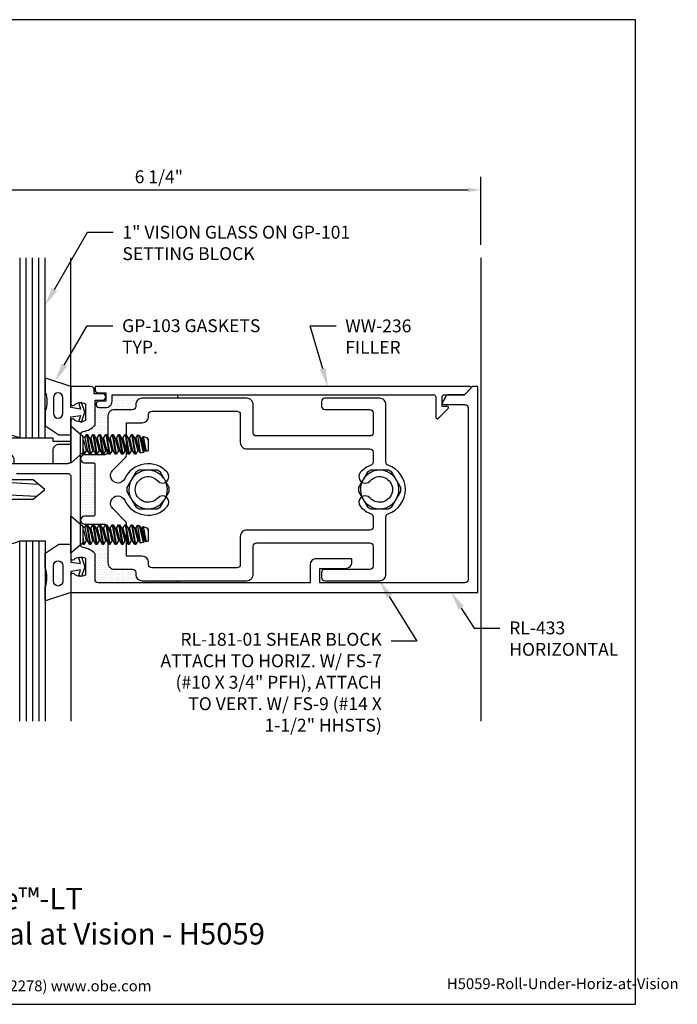
# Model space of a CAD drawing. Units: inches. Extents: x 0.7 to 13.5, y 0 to 9.6.
# Drawn here: x 7.1 to 13.5, y 0 to 9.6 of the extents above; entities that cross this region are included whole.
import ezdxf
from ezdxf import colors
from ezdxf.entities.mleader import LeaderData, LeaderLine
from ezdxf.enums import TextEntityAlignment as Align
from ezdxf.math import Vec2, Vec3

# ---------------------------------------------------------------- set-up
doc = ezdxf.new("R2010")
doc.units = ezdxf.units.IN
doc.header["$MEASUREMENT"] = 0
for name, color, linetype in [('Accessory', 7, 'Continuous'), ('Dimension', 3, 'Continuous'), ('Extrusion', 1, 'Continuous'), ('Fastener', 7, 'Continuous'), ('Gasket', 7, 'Continuous'), ('Glazing', 4, 'Continuous'), ('Sealant', 3, 'Continuous'), ('Sightline', 7, 'Continuous'), ('Tag', 7, 'Continuous'), ('Text', 6, 'Continuous')]:
    doc.layers.add(name, color=color, linetype=linetype)
doc.styles.get("Standard").update_dxf_attribs({"font": 'arial.ttf'})
doc.dimstyles.new('FULL', dxfattribs={"dimtxt": 0.125, "dimasz": 0.125, "dimexe": 0.125, "dimexo": 0.125, "dimgap": 0.0625, "dimtad": 1, "dimdec": 4, "dimzin": 3, "dimdsep": 46, "dimlunit": 4, "dimtxsty": 'Standard', "dimcen": 0.125, "dimclrd": 256, "dimclre": 256, "dimclrt": 256, "dimadec": 0, "dimazin": 0, "dimtfac": 1, "dimtdec": 4, "dimtofl": 0, "dimtmove": 0, "dimatfit": 3, "dimfxl": 1, "dimfrac": 2, "dimtolj": 1, "dimtzin": 3, "dimarcsym": 0})

# ---------------------------------------------------------------- blocks, each defined once
blk = doc.blocks.new('Web_Detail_Title_Block')
at = {"layer": 'defpoints'}
blk.add_lwpolyline([(-5.5, 0), (5.5, 0), (5.5, 8.5), (-5.5, 8.5)], close=True, dxfattribs=at)
at = {"layer": 'Tag', "insert": (0, 0.112), "char_height": 0.094, "attachment_point": 8}
blk.add_mtext_dynamic_manual_height_columns('1-866-OLDCASTLE (653-2278) www.obe.com', width=2.879054, gutter_width=0.625, heights=[0.1233], dxfattribs=at)
at = {"layer": 'Tag'}
for tag, p, height in [('SYSTEM_001', (-0.4283, 0.8374), 0.185), ('DET_NAME_NO_001', (-1.067, 0.4835), 0.185), ('DETNO_TITLE_001', (3.872, 0.1308), 0.094)]:
    blk.add_attdef(tag, p, '', height=height, dxfattribs=at)
blk.add_attdef('DATE', text='', height=0.094, dxfattribs=at).set_placement((-5.25, 0.112), align=Align.BOTTOM_LEFT)
blk = doc.blocks.new('*D5')
at = {"layer": 'defpoints', "color": 0, "transparency": 16777216}
for p in [(11.5625, 7.9098), (5.3021, 7.25), (11.5625, 7.25)]:
    blk.add_point(p, dxfattribs=at)
at = {"layer": 'Dimension', "lineweight": -2, "transparency": 16777216}
for p, q in [((5.3021, 7.375), (5.3021, 8.0348)), ((11.5625, 7.375), (11.5625, 8.0348)), ((5.4271, 7.9098), (11.4375, 7.9098))]:
    blk.add_line(p, q, dxfattribs=at)
at = {"layer": 'Dimension', "transparency": 16777216}
for points in [[(5.4271, 7.9306), (5.4271, 7.8889), (5.3021, 7.9098)], [(11.4375, 7.9306), (11.4375, 7.8889), (11.5625, 7.9098)]]:
    blk.add_solid(points, dxfattribs=at)
at = {"layer": 'Dimension', "transparency": 16777216, "insert": (8.4323, 8.0369), "char_height": 0.125, "attachment_point": 5}
blk.add_mtext('\\A1;6 1/4"', dxfattribs=at)
blk = doc.blocks.new('FS315')
at = {"linetype": 'ByBlock', "extrusion": (0, 0, -1)}
for p, q in [((-0.1528, 0.1295), (-0.1528, -0.1295)), ((-0.032, 0.087), (-0.128, 0.087)), ((-0.032, -0.087), (-0.128, -0.087))]:
    blk.add_line(p, q, dxfattribs=at)
at = {"linetype": 'ByBlock'}
for p, q in [((0.0804, 0.1114), (0.1012, -0.1114)), ((0.1102, -0.1114), (0.0894, 0.1114)), ((0.1221, 0.1114), (0.1429, -0.1114)), ((0.1519, -0.1114), (0.1311, 0.1114)), ((0.1637, 0.1114), (0.1846, -0.1114)), ((0.1936, -0.1114), (0.1727, 0.1114)), ((0.2054, 0.1114), (0.2262, -0.1114)), ((0.2352, -0.1114), (0.2144, 0.1114)), ((0.2471, 0.1114), (0.2679, -0.1114)), ((0.2769, -0.1114), (0.2561, 0.1114)), ((0.2887, 0.1114), (0.3096, -0.1114)), ((0.3186, -0.1114), (0.2977, 0.1114)), ((0.3304, 0.1114), (0.3512, -0.1114)), ((0.3602, -0.1114), (0.3394, 0.1114)), ((0.3721, 0.1114), (0.3929, -0.1114)), ((0.4019, -0.1114), (0.3811, 0.1114)), ((0.4137, 0.1114), (0.4346, -0.1114)), ((0.4436, -0.1114), (0.4227, 0.1114)), ((0.4554, 0.1114), (0.4762, -0.1114)), ((0.4852, -0.1114), (0.4644, 0.1114)), ((0.4971, 0.1114), (0.5179, -0.1114)), ((0.5269, -0.1114), (0.5061, 0.1114)), ((0.5387, 0.1114), (0.5596, -0.1114)), ((0.5686, -0.1114), (0.5477, 0.1114)), ((0.5804, 0.1114), (0.6012, -0.1114)), ((0.6102, -0.1114), (0.5894, 0.1114)), ((0.6221, 0.1114), (0.6429, -0.1114)), ((0.6519, -0.1114), (0.6311, 0.1114)), ((0.6637, 0.1114), (0.6846, -0.1114)), ((0.6936, -0.1114), (0.6727, 0.1114)), ((0.7054, 0.1114), (0.7262, -0.1114)), ((0.7352, -0.1114), (0.7144, 0.1114)), ((0.7471, 0.1114), (0.7679, -0.1114)), ((0.7769, -0.1114), (0.7561, 0.1114)), ((0.7887, 0.1114), (0.8096, -0.1114)), ((0.8186, -0.1114), (0.7977, 0.1114)), ((0.8304, 0.1114), (0.8512, -0.1114)), ((0.8602, -0.1114), (0.8394, 0.1114)), ((0.8721, 0.1114), (0.8929, -0.1114)), ((0.9019, -0.1114), (0.8811, 0.1114)), ((0.9137, 0.1114), (0.9346, -0.1114)), ((0.9436, -0.1114), (0.9227, 0.1114)), ((0.9554, 0.1114), (0.9762, -0.1114)), ((0.9852, -0.1114), (0.9644, 0.1114)), ((0.9971, 0.1114), (1.0179, -0.1114)), ((1.0269, -0.1114), (1.0061, 0.1114)), ((1.0387, 0.1114), (1.0596, -0.1114)), ((1.0686, -0.1114), (1.0477, 0.1114)), ((1.0804, 0.1114), (1.1012, -0.1114)), ((1.1102, -0.1114), (1.0894, 0.1114)), ((1.1221, 0.1114), (1.1429, -0.1114)), ((1.1311, 0.1114), (1.1519, -0.1114)), ((1.1637, 0.1114), (1.1846, -0.1114)), ((1.1727, 0.1114), (1.1936, -0.1114)), ((1.1979, 0.095), (1.2054, 0.1114)), ((1.2054, 0.1114), (1.2144, 0.1114)), ((1.2144, 0.1114), (1.2219, 0.095)), ((0.0558, 0.0796), (0.0558, -0.0796)), ((0.0658, 0.0796), (0.0866, -0.0796)), ((0.1248, -0.0796), (0.104, 0.0796)), ((0.1075, 0.0796), (0.1283, -0.0796)), ((0.1665, -0.0796), (0.1457, 0.0796)), ((0.1491, 0.0796), (0.17, -0.0796)), ((0.2082, -0.0796), (0.1873, 0.0796)), ((0.1908, 0.0796), (0.2116, -0.0796)), ((0.2498, -0.0796), (0.229, 0.0796)), ((0.2325, 0.0796), (0.2533, -0.0796)), ((0.2915, -0.0796), (0.2707, 0.0796)), ((0.2741, 0.0796), (0.295, -0.0796)), ((0.3332, -0.0796), (0.3123, 0.0796)), ((0.3158, 0.0796), (0.3366, -0.0796)), ((0.3748, -0.0796), (0.354, 0.0796)), ((0.3575, 0.0796), (0.3783, -0.0796)), ((0.4165, -0.0796), (0.3957, 0.0796)), ((0.3991, 0.0796), (0.42, -0.0796)), ((0.4582, -0.0796), (0.4373, 0.0796)), ((0.4408, 0.0796), (0.4616, -0.0796)), ((0.4998, -0.0796), (0.479, 0.0796)), ((0.4825, 0.0796), (0.5033, -0.0796)), ((0.5415, -0.0796), (0.5207, 0.0796)), ((0.5241, 0.0796), (0.545, -0.0796)), ((0.5832, -0.0796), (0.5623, 0.0796)), ((0.5658, 0.0796), (0.5866, -0.0796)), ((0.6248, -0.0796), (0.604, 0.0796)), ((0.6075, 0.0796), (0.6283, -0.0796)), ((0.6665, -0.0796), (0.6457, 0.0796)), ((0.6491, 0.0796), (0.67, -0.0796)), ((0.7082, -0.0796), (0.6873, 0.0796)), ((0.6908, 0.0796), (0.7116, -0.0796)), ((0.7498, -0.0796), (0.729, 0.0796)), ((0.7325, 0.0796), (0.7533, -0.0796)), ((0.7915, -0.0796), (0.7707, 0.0796)), ((0.7741, 0.0796), (0.795, -0.0796)), ((0.8332, -0.0796), (0.8123, 0.0796)), ((0.8158, 0.0796), (0.8366, -0.0796)), ((0.8748, -0.0796), (0.854, 0.0796)), ((0.8575, 0.0796), (0.8783, -0.0796)), ((0.9165, -0.0796), (0.8957, 0.0796)), ((0.8991, 0.0796), (0.92, -0.0796)), ((0.9582, -0.0796), (0.9373, 0.0796)), ((0.9408, 0.0796), (0.9616, -0.0796)), ((0.9998, -0.0796), (0.979, 0.0796)), ((0.9825, 0.0796), (1.0033, -0.0796)), ((1.0415, -0.0796), (1.0207, 0.0796)), ((1.0241, 0.0796), (1.045, -0.0796)), ((1.0832, -0.0796), (1.0623, 0.0796)), ((1.0658, 0.0796), (1.0866, -0.0796)), ((1.1248, -0.0796), (1.104, 0.0796)), ((1.1075, 0.0796), (1.1283, -0.0796)), ((1.1665, -0.0796), (1.1457, 0.0796)), ((1.1491, 0.0796), (1.17, -0.0796))]:
    blk.add_line(p, q, dxfattribs=at)
at = {"linetype": 'ByBlock', "extrusion": (0, 0, -1)}
blk.add_lwpolyline([(0, -0.3125), (0, 0.3125), (0.032, 0.3125), (0.032, -0.3125)], close=True, dxfattribs=at)
at = {"linetype": 'ByBlock'}
for points in [[(0, 0.1029, 0.20401), (0.0558, 0.0796), (0.0658, 0.0796), (0.0804, 0.1114), (0.0894, 0.1114), (0.104, 0.0796), (0.1075, 0.0796), (0.1221, 0.1114), (0.1311, 0.1114), (0.1457, 0.0796), (0.1491, 0.0796), (0.1637, 0.1114), (0.1727, 0.1114), (0.1873, 0.0796), (0.1908, 0.0796), (0.2054, 0.1114), (0.2144, 0.1114), (0.229, 0.0796), (0.2325, 0.0796), (0.2471, 0.1114), (0.2561, 0.1114), (0.2707, 0.0796), (0.2741, 0.0796), (0.2887, 0.1114), (0.2977, 0.1114), (0.3123, 0.0796), (0.3158, 0.0796), (0.3304, 0.1114), (0.3394, 0.1114), (0.354, 0.0796), (0.3575, 0.0796), (0.3721, 0.1114), (0.3811, 0.1114), (0.3957, 0.0796), (0.3991, 0.0796), (0.4137, 0.1114), (0.4227, 0.1114), (0.4373, 0.0796), (0.4408, 0.0796), (0.4554, 0.1114), (0.4644, 0.1114), (0.479, 0.0796), (0.4825, 0.0796), (0.4971, 0.1114), (0.5061, 0.1114), (0.5207, 0.0796), (0.5241, 0.0796), (0.5387, 0.1114), (0.5477, 0.1114), (0.5623, 0.0796), (0.5658, 0.0796), (0.5804, 0.1114), (0.5894, 0.1114), (0.604, 0.0796), (0.6075, 0.0796), (0.6221, 0.1114), (0.6311, 0.1114), (0.6457, 0.0796), (0.6491, 0.0796), (0.6637, 0.1114), (0.6727, 0.1114), (0.6873, 0.0796), (0.6908, 0.0796), (0.7054, 0.1114), (0.7144, 0.1114), (0.729, 0.0796), (0.7325, 0.0796), (0.7471, 0.1114), (0.7561, 0.1114), (0.7707, 0.0796), (0.7741, 0.0796), (0.7887, 0.1114), (0.7977, 0.1114), (0.8123, 0.0796), (0.8158, 0.0796), (0.8304, 0.1114), (0.8394, 0.1114), (0.854, 0.0796), (0.8575, 0.0796), (0.8721, 0.1114), (0.8811, 0.1114), (0.8957, 0.0796), (0.8991, 0.0796), (0.9137, 0.1114), (0.9227, 0.1114), (0.9373, 0.0796), (0.9408, 0.0796), (0.9554, 0.1114), (0.9644, 0.1114), (0.979, 0.0796), (0.9825, 0.0796), (0.9971, 0.1114), (1.0061, 0.1114), (1.0207, 0.0796), (1.0241, 0.0796), (1.0387, 0.1114), (1.0477, 0.1114), (1.0623, 0.0796), (1.0658, 0.0796), (1.0804, 0.1114), (1.0894, 0.1114), (1.104, 0.0796), (1.1075, 0.0796), (1.1221, 0.1114), (1.1311, 0.1114), (1.1457, 0.0796), (1.1491, 0.0796), (1.1637, 0.1114), (1.1727, 0.1114), (1.1873, 0.0796), (1.2082, -0.0796), (1.1936, -0.1114), (1.1846, -0.1114), (1.17, -0.0796), (1.1665, -0.0796), (1.1519, -0.1114), (1.1429, -0.1114), (1.1283, -0.0796), (1.1248, -0.0796), (1.1102, -0.1114), (1.1012, -0.1114), (1.0866, -0.0796), (1.0832, -0.0796), (1.0686, -0.1114), (1.0596, -0.1114), (1.045, -0.0796), (1.0415, -0.0796), (1.0269, -0.1114), (1.0179, -0.1114), (1.0033, -0.0796), (0.9998, -0.0796), (0.9852, -0.1114), (0.9762, -0.1114), (0.9616, -0.0796), (0.9582, -0.0796), (0.9436, -0.1114), (0.9346, -0.1114), (0.92, -0.0796), (0.9165, -0.0796), (0.9019, -0.1114), (0.8929, -0.1114), (0.8783, -0.0796), (0.8748, -0.0796), (0.8602, -0.1114), (0.8512, -0.1114), (0.8366, -0.0796), (0.8332, -0.0796), (0.8186, -0.1114), (0.8096, -0.1114), (0.795, -0.0796), (0.7915, -0.0796), (0.7769, -0.1114), (0.7679, -0.1114), (0.7533, -0.0796), (0.7498, -0.0796), (0.7352, -0.1114), (0.7262, -0.1114), (0.7116, -0.0796), (0.7082, -0.0796), (0.6936, -0.1114), (0.6846, -0.1114), (0.67, -0.0796), (0.6665, -0.0796), (0.6519, -0.1114), (0.6429, -0.1114), (0.6283, -0.0796), (0.6248, -0.0796), (0.6102, -0.1114), (0.6012, -0.1114), (0.5866, -0.0796), (0.5832, -0.0796), (0.5686, -0.1114), (0.5596, -0.1114), (0.545, -0.0796), (0.5415, -0.0796), (0.5269, -0.1114), (0.5179, -0.1114), (0.5033, -0.0796), (0.4998, -0.0796), (0.4852, -0.1114), (0.4762, -0.1114), (0.4616, -0.0796), (0.4582, -0.0796), (0.4436, -0.1114), (0.4346, -0.1114), (0.42, -0.0796), (0.4165, -0.0796), (0.4019, -0.1114), (0.3929, -0.1114), (0.3783, -0.0796), (0.3748, -0.0796), (0.3602, -0.1114), (0.3512, -0.1114), (0.3366, -0.0796), (0.3332, -0.0796), (0.3186, -0.1114), (0.3096, -0.1114), (0.295, -0.0796), (0.2915, -0.0796), (0.2769, -0.1114), (0.2679, -0.1114), (0.2533, -0.0796), (0.2498, -0.0796), (0.2352, -0.1114), (0.2262, -0.1114), (0.2116, -0.0796), (0.2082, -0.0796), (0.1936, -0.1114), (0.1846, -0.1114), (0.17, -0.0796), (0.1665, -0.0796), (0.1519, -0.1114), (0.1429, -0.1114), (0.1283, -0.0796), (0.1248, -0.0796), (0.1102, -0.1114), (0.1012, -0.1114), (0.0866, -0.0796), (0.0558, -0.0796, 0.20401), (0, -0.1029)], [(1.5407, 0.0497), (1.2713, 0.0635, 0.085852), (1.2534, -0.0509), (1.5229, -0.0647)]]:
    blk.add_lwpolyline(points, format="xyb", dxfattribs=at)
blk.add_lwpolyline([(1.2011, -0.095), (1.4867, -0.095), (1.6, 0), (1.4867, 0.095), (1.1803, 0.095)], dxfattribs=at)
blk.add_arc((1.1262, 0.0275), 0.1494, 328.34652, 13.95031, dxfattribs=at)
blk.add_rational_spline([(-0.032, 0.172), (-0.08, 0.172), (-0.128, 0.172), (-0.1528, 0.158), (-0.1528, 0.1295), (-0.1528, 0.101), (-0.128, 0.087), (-0.18, 0), (-0.128, -0.087), (-0.1528, -0.101), (-0.1528, -0.1295), (-0.1528, -0.158), (-0.128, -0.172), (-0.08, -0.172), (-0.032, -0.172)], [1, 1, 1, 0.863631768004, 1, 0.863631768004, 1, 0.85849089442, 1, 0.863631768004, 1, 0.863631768004, 1, 1, 1], degree=2, knots=[0, 0, 0, 1, 1, 2.056733, 2.056733, 3.113466, 3.113466, 4.190419, 4.190419, 5.247152, 5.247152, 6.303884, 6.303884, 7.303884, 7.303884, 7.303884], dxfattribs=at)

msp = doc.modelspace()

# ---------------------------------------------------------------- hatches: boundary and pattern name
at = {"layer": 'Sealant'}
h = msp.add_hatch(dxfattribs=at)
h.set_pattern_fill('DOTS', color=256, scale=0.375)
h.set_pattern_definition([(0, (1, 0), (0.01171875, 0.0234375), [0, -0.0234375])])
h.paths.add_polyline_path([(7.99914, 4.22596), (8.17722, 4.22596, -0.4142136), (8.20822, 4.19496), (8.20822, 4.176, 0.4142136), (8.27022, 4.114), (8.61913, 4.114, 0.1007898), (8.61406, 4.094), (7.84314, 4.094, -0.4142136), (7.81214, 4.125), (7.81214, 4.37458, 0.1769982), (7.69864, 4.43601, -0.337861), (7.67237, 4.46291), (7.69414, 4.48184), (7.71279, 4.49384), (7.7293, 4.467), (7.73711, 4.467), (7.75791, 4.50083), (7.771, 4.50083), (7.7918, 4.467), (7.79961, 4.467), (7.82041, 4.50083), (7.8335, 4.50083), (7.8543, 4.467), (7.86211, 4.467), (7.88291, 4.50083), (7.896, 4.50083), (7.9168, 4.467), (7.92461, 4.467), (7.93714, 4.48738), (7.93714, 4.28796, 0.4142136)])
h.paths.add_polyline_path([(7.80225, 4.62317), (7.78916, 4.62317), (7.76836, 4.657), (7.76055, 4.657), (7.73975, 4.62317), (7.72666, 4.62317), (7.70586, 4.657), (7.69805, 4.657), (7.69414, 4.65065), (7.69414, 4.64216), (7.67214, 4.66129), (7.67214, 4.701, 0.4142136), (7.71114, 4.662), (7.90614, 4.662, -0.3492489), (7.93635, 4.63797), (7.92725, 4.62317), (7.91416, 4.62317), (7.89336, 4.657), (7.88555, 4.657), (7.86475, 4.62317), (7.85166, 4.62317), (7.83086, 4.657), (7.82305, 4.657)])
h.paths.add_polyline_path([(7.81012, 4.755, -0.4142136), (7.79512, 4.74), (7.71114, 4.74, 0.4142136), (7.67214, 4.701), (7.67214, 5.299, 0.4142136), (7.71114, 5.26), (7.79512, 5.26, -0.4142136), (7.81012, 5.245)])
h.paths.add_polyline_path([(7.7293, 5.343), (7.73711, 5.343), (7.75791, 5.37683), (7.771, 5.37683), (7.7918, 5.343), (7.79961, 5.343), (7.82041, 5.37683), (7.8335, 5.37683), (7.8543, 5.343), (7.86211, 5.343), (7.88291, 5.37683), (7.896, 5.37683), (7.9168, 5.343), (7.92302, 5.343, -0.1449748), (7.90614, 5.338), (7.71114, 5.338, 0.4142136), (7.67214, 5.299), (7.67214, 5.33871), (7.69414, 5.35784), (7.71279, 5.36984)])
h.paths.add_polyline_path([(7.93714, 5.51526), (7.92725, 5.49917), (7.91416, 5.49917), (7.89336, 5.533), (7.88555, 5.533), (7.86475, 5.49917), (7.85166, 5.49917), (7.83086, 5.533), (7.82305, 5.533), (7.80225, 5.49917), (7.78916, 5.49917), (7.76836, 5.533), (7.76055, 5.533), (7.73975, 5.49917), (7.72666, 5.49917), (7.70586, 5.533), (7.69805, 5.533), (7.69414, 5.52665), (7.69414, 5.51816), (7.67237, 5.53709, -0.337861), (7.69864, 5.56399, 0.1769982), (7.81214, 5.62542), (7.81214, 5.858, -0.4142136), (7.82214, 5.868), (7.88614, 5.868, 0.4142136), (7.91614, 5.898), (7.91614, 5.858), (7.85314, 5.858, 1), (7.85314, 5.796), (7.91614, 5.796, 0.4142136), (7.97814, 5.858), (7.97814, 5.92), (8.61532, 5.92, 0.1702572), (8.61913, 5.886), (8.27022, 5.886, 0.4142136), (8.20822, 5.824), (8.20822, 5.80504, -0.4142136), (8.17722, 5.77404), (7.99914, 5.77404, 0.4142136), (7.93714, 5.71204)])

# ---------------------------------------------------------------- linework, layer by layer
at = {"layer": 'Accessory', "linetype": 'ByBlock'}
msp.add_lwpolyline([(7.56264, 5.469, -1), (7.56264, 5.438), (7.46414, 5.438, 0.4142136), (7.40214, 5.376), (7.40214, 5.25), (7.02714, 5.25), (7.02714, 5.2815, 0.4142136), (6.96464, 5.344), (6.96464, 5.344, 0.4142136), (6.90214, 5.2815), (6.90214, 5.25), (6.77714, 5.25), (6.77714, 5.2815, 0.4142136), (6.71464, 5.344), (6.71464, 5.344, 0.4142136), (6.65214, 5.2815), (6.65214, 5.25), (6.33889, 5.25, -0.383864), (6.32894, 5.25895), (6.30477, 5.48895, -0.4452287), (6.31471, 5.5), (7.40214, 5.5), (7.40214, 5.469)], format="xyb", close=True, dxfattribs=at)
at = {"layer": 'Extrusion', "linetype": 'ByBlock'}
msp.add_lwpolyline([(7.0478, 5.156), (7.54714, 5.156, -0.4142136), (7.57814, 5.125), (7.57814, 4.333, 0.6505076), (7.60823, 4.31966, -0.325097), (7.71814, 4.33152), (7.71814, 4.16848, -0.325097), (7.60823, 4.18034, 0.6505076), (7.57814, 4.167), (7.57814, 4), (11.53114, 4), (11.53114, 6), (11.48114, 6), (11.40114, 5.92), (11.24633, 5.92, 0.2679492), (11.21948, 5.9045), (11.18715, 5.8485, 0.5773503), (11.20014, 5.826), (11.40614, 5.826, -0.4142136), (11.43714, 5.795), (11.43714, 4.125, -0.4142136), (11.40614, 4.094), (9.99564, 4.094), (9.99564, 4.234), (10.24664, 4.234, 0.4142136), (10.30864, 4.296), (10.30864, 4.328), (9.96364, 4.328, 0.4142136), (9.90164, 4.266), (9.90164, 4.094), (7.84314, 4.094, -0.4142136), (7.81214, 4.125), (7.81214, 4.37458, 0.1769982), (7.69864, 4.43601, -0.3721488), (7.67214, 4.46668), (7.67214, 5.53332, -0.3721488), (7.69864, 5.56399, 0.1769982), (7.81214, 5.62542), (7.81214, 5.858, -0.4142136), (7.82214, 5.868), (7.88614, 5.868, 1), (7.88614, 5.928), (7.80514, 5.928), (7.80514, 5.969, 0.4142136), (7.77414, 6), (7.57814, 6), (7.57814, 5.833, 0.6505076), (7.60823, 5.81966, -0.325097), (7.71814, 5.83152), (7.71814, 5.66848, -0.325097), (7.60823, 5.68034, 0.6505076), (7.57814, 5.667), (7.57814, 5.281, -0.4142136), (7.54714, 5.25), (6.96714, 5.25)], format="xyb", dxfattribs=at)
for points in [[(7.81214, 5.969, 0.4142136), (7.84314, 5.938), (7.91614, 5.938), (7.91614, 5.858), (7.85314, 5.858, 1), (7.85314, 5.796), (7.91614, 5.796, 0.4142136), (7.97814, 5.858), (7.97814, 5.92), (11.10314, 5.92, -0.4142136), (11.12314, 5.9), (11.12314, 5.70207, 0.6681786), (11.14875, 5.69146), (11.24521, 5.78793, 0.6681786), (11.23814, 5.805), (11.18514, 5.805), (11.18514, 5.9, -0.4142136), (11.20514, 5.92), (11.40114, 5.92), (11.46407, 5.98293, 0.6681786), (11.457, 6), (7.81214, 6)], [(10.51414, 4.255, -0.4142136), (10.48314, 4.224), (10.04514, 4.224, 0.4142136), (10.01414, 4.193), (10.01414, 4.145, 0.4142136), (10.04514, 4.114), (10.57714, 4.114, 0.4142136), (10.63914, 4.176), (10.63914, 4.73449, -0.3195678), (10.65999, 4.76378, 0.7118303), (10.65999, 5.23622, -0.3195678), (10.63914, 5.26551), (10.63914, 5.824, 0.4142136), (10.57714, 5.886), (10.04514, 5.886, 0.4142136), (10.01414, 5.855), (10.01414, 5.807, 0.4142136), (10.04514, 5.776), (10.48314, 5.776, -0.4142136), (10.51414, 5.745), (10.51414, 5.5505, -0.4142136), (10.48314, 5.5195), (9.37972, 5.5195, -0.4142136), (9.34872, 5.5505), (9.34872, 5.824, 0.4142136), (9.28672, 5.886), (8.27022, 5.886, 0.4142136), (8.20822, 5.824), (8.20822, 5.80504, -0.4142136), (8.17722, 5.77404), (7.99914, 5.77404, 0.4142136), (7.93714, 5.71204), (7.93714, 5.369, -0.4142136), (7.90614, 5.338), (7.71114, 5.338, 1), (7.71114, 5.26), (7.79512, 5.26, -0.4142136), (7.81012, 5.245), (7.81012, 4.755, -0.4142136), (7.79512, 4.74), (7.71114, 4.74, 1), (7.71114, 4.662), (7.90614, 4.662, -0.4142136), (7.93714, 4.631), (7.93714, 4.28796, 0.4142136), (7.99914, 4.22596), (8.17722, 4.22596, -0.4142136), (8.20822, 4.19496), (8.20822, 4.176, 0.4142136), (8.27022, 4.114), (9.28672, 4.114, 0.4142136), (9.34872, 4.176), (9.34872, 4.4495, -0.4142136), (9.37972, 4.4805), (10.48314, 4.4805, -0.4142136), (10.51414, 4.4495)], [(8.10111, 4.89533, 0.5397934), (8.51448, 4.83333, 1), (8.42131, 4.91667, -2.618034), (8.42131, 5.08333, 1), (8.51448, 5.16667, 0.5397934), (8.10111, 5.10467, -1.1943955), (7.98395, 5.18632), (8.10806, 5.31043, 0.1989124), (8.11714, 5.33235), (8.11714, 5.64874), (8.27122, 5.64874, 0.4142136), (8.33322, 5.71074), (8.33322, 5.73, -0.4142136), (8.36422, 5.761), (9.19272, 5.761, -0.4142136), (9.22372, 5.73), (9.22372, 5.4565, 0.4142136), (9.28572, 5.3945), (10.48314, 5.3945, -0.4142136), (10.51414, 5.3635), (10.51414, 5.26445, -0.3164513), (10.49362, 5.23528, 0.1246888), (10.3918, 5.16667, 1), (10.48497, 5.08333, -2.618034), (10.48497, 4.91667, 1), (10.3918, 4.83333, 0.1246888), (10.49362, 4.76472, -0.3164513), (10.51414, 4.73555), (10.51414, 4.6365, -0.4142136), (10.48314, 4.6055), (9.28572, 4.6055, 0.4142136), (9.22372, 4.5435), (9.22372, 4.27, -0.4142136), (9.19272, 4.239), (8.36422, 4.239, -0.4142136), (8.33322, 4.27), (8.33322, 4.28926, 0.4142136), (8.27122, 4.35126), (8.11714, 4.35126), (8.11714, 4.66765, 0.1989124), (8.10806, 4.68957), (7.98395, 4.81368, -1.1943955)]]:
    msp.add_lwpolyline(points, format="xyb", close=True, dxfattribs=at)
at = {"layer": 'Fastener', "linetype": 'ByBlock'}
for p, q in [((7.69414, 5.51816), (7.69414, 5.35784)), ((7.69948, 5.47926), (7.72666, 5.37683)), ((7.71279, 5.50616), (7.73975, 5.37683)), ((7.7293, 5.533), (7.76055, 5.343)), ((7.73711, 5.533), (7.76836, 5.343)), ((7.75791, 5.49917), (7.78916, 5.37683)), ((7.771, 5.49917), (7.80225, 5.37683)), ((7.7918, 5.533), (7.82305, 5.343)), ((7.79961, 5.533), (7.83086, 5.343)), ((7.82041, 5.49917), (7.85166, 5.37683)), ((7.8335, 5.49917), (7.86475, 5.37683)), ((7.8543, 5.533), (7.88555, 5.343)), ((7.86211, 5.533), (7.89336, 5.343)), ((7.88291, 5.49917), (7.91416, 5.37683)), ((7.896, 5.49917), (7.92725, 5.37683)), ((7.9168, 5.533), (7.94805, 5.343)), ((7.92461, 5.533), (7.95586, 5.343)), ((7.94541, 5.49917), (7.97666, 5.37683)), ((7.9585, 5.49917), (7.98975, 5.37683)), ((7.9793, 5.533), (8.01055, 5.343)), ((7.98711, 5.533), (8.01836, 5.343)), ((8.00791, 5.49917), (8.03916, 5.37683)), ((8.021, 5.49917), (8.05225, 5.37683)), ((8.0418, 5.533), (8.07305, 5.343)), ((8.04961, 5.533), (8.08086, 5.343)), ((8.07041, 5.49917), (8.10166, 5.37683)), ((8.0835, 5.49917), (8.11475, 5.37683)), ((8.1043, 5.533), (8.13555, 5.343)), ((8.11211, 5.533), (8.14336, 5.343)), ((8.13291, 5.49917), (8.16416, 5.37683)), ((8.146, 5.49917), (8.17725, 5.37683)), ((8.1668, 5.533), (8.19805, 5.343)), ((8.17461, 5.533), (8.20586, 5.343)), ((8.19541, 5.49917), (8.22666, 5.37683)), ((8.2085, 5.49917), (8.23975, 5.37683)), ((8.25421, 5.35331), (8.22769, 5.53038)), ((8.24112, 5.52648), (8.27915, 5.36054)), ((8.25791, 5.49917), (8.28916, 5.37683)), ((8.30225, 5.37683), (8.271, 5.49917)), ((8.28073, 5.515), (8.30808, 5.36893)), ((8.31718, 5.50443), (8.32814, 5.47621)), ((7.69414, 5.41425), (7.70586, 5.343)), ((7.69414, 5.36675), (7.69805, 5.343)), ((7.69414, 4.64216), (7.69414, 4.48184)), ((7.69948, 4.60326), (7.72666, 4.50083)), ((7.71279, 4.63016), (7.73975, 4.50083)), ((7.7293, 4.657), (7.76055, 4.467)), ((7.73711, 4.657), (7.76836, 4.467)), ((7.75791, 4.62317), (7.78916, 4.50083)), ((7.771, 4.62317), (7.80225, 4.50083)), ((7.7918, 4.657), (7.82305, 4.467)), ((7.79961, 4.657), (7.83086, 4.467)), ((7.82041, 4.62317), (7.85166, 4.50083)), ((7.8335, 4.62317), (7.86475, 4.50083)), ((7.8543, 4.657), (7.88555, 4.467)), ((7.86211, 4.657), (7.89336, 4.467)), ((7.88291, 4.62317), (7.91416, 4.50083)), ((7.896, 4.62317), (7.92725, 4.50083)), ((7.9168, 4.657), (7.94805, 4.467)), ((7.92461, 4.657), (7.95586, 4.467)), ((7.94541, 4.62317), (7.97666, 4.50083)), ((7.9585, 4.62317), (7.98975, 4.50083)), ((7.9793, 4.657), (8.01055, 4.467)), ((7.98711, 4.657), (8.01836, 4.467)), ((8.00791, 4.62317), (8.03916, 4.50083)), ((8.021, 4.62317), (8.05225, 4.50083)), ((8.0418, 4.657), (8.07305, 4.467)), ((8.04961, 4.657), (8.08086, 4.467)), ((8.07041, 4.62317), (8.10166, 4.50083)), ((8.0835, 4.62317), (8.11475, 4.50083)), ((8.1043, 4.657), (8.13555, 4.467)), ((8.11211, 4.657), (8.14336, 4.467)), ((8.13291, 4.62317), (8.16416, 4.50083)), ((8.146, 4.62317), (8.17725, 4.50083)), ((8.1668, 4.657), (8.19805, 4.467)), ((8.17461, 4.657), (8.20586, 4.467)), ((8.19541, 4.62317), (8.22666, 4.50083)), ((8.2085, 4.62317), (8.23975, 4.50083)), ((8.25421, 4.47731), (8.22769, 4.65438)), ((8.24112, 4.65048), (8.27915, 4.48454)), ((8.25791, 4.62317), (8.28916, 4.50083)), ((8.30225, 4.50083), (8.271, 4.62317)), ((8.28073, 4.639), (8.30808, 4.49293)), ((8.31718, 4.62843), (8.32814, 4.60021)), ((7.69414, 4.53825), (7.70586, 4.467)), ((7.69414, 4.49075), (7.69805, 4.467))]:
    msp.add_line(p, q, dxfattribs=at)
for points in [[(7.69414, 5.35784), (7.57814, 5.257), (7.57814, 5.619), (7.69414, 5.51816), (7.71279, 5.50616), (7.7293, 5.533), (7.73711, 5.533), (7.75791, 5.49917), (7.771, 5.49917), (7.7918, 5.533), (7.79961, 5.533), (7.82041, 5.49917), (7.8335, 5.49917), (7.8543, 5.533), (7.86211, 5.533), (7.88291, 5.49917), (7.896, 5.49917), (7.9168, 5.533), (7.92461, 5.533), (7.94541, 5.49917), (7.9585, 5.49917), (7.9793, 5.533), (7.98711, 5.533), (8.00791, 5.49917), (8.021, 5.49917), (8.0418, 5.533), (8.04961, 5.533), (8.07041, 5.49917), (8.0835, 5.49917), (8.1043, 5.533), (8.11211, 5.533), (8.13291, 5.49917), (8.146, 5.49917), (8.1668, 5.533), (8.17461, 5.533), (8.19541, 5.49917), (8.2085, 5.49917), (8.22769, 5.53038), (8.24112, 5.52648), (8.25791, 5.49917), (8.271, 5.49917), (8.28073, 5.515), (8.31718, 5.50443), (8.32814, 5.48659), (8.32814, 5.37475), (8.30808, 5.36893), (8.30225, 5.37683), (8.28916, 5.37683), (8.27915, 5.36054), (8.25421, 5.35331), (8.23975, 5.37683), (8.22666, 5.37683), (8.20586, 5.343), (8.19805, 5.343), (8.17725, 5.37683), (8.16416, 5.37683), (8.14336, 5.343), (8.13555, 5.343), (8.11475, 5.37683), (8.10166, 5.37683), (8.08086, 5.343), (8.07305, 5.343), (8.05225, 5.37683), (8.03916, 5.37683), (8.01836, 5.343), (8.01055, 5.343), (7.98975, 5.37683), (7.97666, 5.37683), (7.95586, 5.343), (7.94805, 5.343), (7.92725, 5.37683), (7.91416, 5.37683), (7.89336, 5.343), (7.88555, 5.343), (7.86475, 5.37683), (7.85166, 5.37683), (7.83086, 5.343), (7.82305, 5.343), (7.80225, 5.37683), (7.78916, 5.37683), (7.76836, 5.343), (7.76055, 5.343), (7.73975, 5.37683), (7.72666, 5.37683), (7.70586, 5.343), (7.69805, 5.343), (7.69414, 5.34935)], [(7.69414, 4.48184), (7.57814, 4.381), (7.57814, 4.743), (7.69414, 4.64216), (7.71279, 4.63016), (7.7293, 4.657), (7.73711, 4.657), (7.75791, 4.62317), (7.771, 4.62317), (7.7918, 4.657), (7.79961, 4.657), (7.82041, 4.62317), (7.8335, 4.62317), (7.8543, 4.657), (7.86211, 4.657), (7.88291, 4.62317), (7.896, 4.62317), (7.9168, 4.657), (7.92461, 4.657), (7.94541, 4.62317), (7.9585, 4.62317), (7.9793, 4.657), (7.98711, 4.657), (8.00791, 4.62317), (8.021, 4.62317), (8.0418, 4.657), (8.04961, 4.657), (8.07041, 4.62317), (8.0835, 4.62317), (8.1043, 4.657), (8.11211, 4.657), (8.13291, 4.62317), (8.146, 4.62317), (8.1668, 4.657), (8.17461, 4.657), (8.19541, 4.62317), (8.2085, 4.62317), (8.22769, 4.65438), (8.24112, 4.65048), (8.25791, 4.62317), (8.271, 4.62317), (8.28073, 4.639), (8.31718, 4.62843), (8.32814, 4.61059), (8.32814, 4.49875), (8.30808, 4.49293), (8.30225, 4.50083), (8.28916, 4.50083), (8.27915, 4.48454), (8.25421, 4.47731), (8.23975, 4.50083), (8.22666, 4.50083), (8.20586, 4.467), (8.19805, 4.467), (8.17725, 4.50083), (8.16416, 4.50083), (8.14336, 4.467), (8.13555, 4.467), (8.11475, 4.50083), (8.10166, 4.50083), (8.08086, 4.467), (8.07305, 4.467), (8.05225, 4.50083), (8.03916, 4.50083), (8.01836, 4.467), (8.01055, 4.467), (7.98975, 4.50083), (7.97666, 4.50083), (7.95586, 4.467), (7.94805, 4.467), (7.92725, 4.50083), (7.91416, 4.50083), (7.89336, 4.467), (7.88555, 4.467), (7.86475, 4.50083), (7.85166, 4.50083), (7.83086, 4.467), (7.82305, 4.467), (7.80225, 4.50083), (7.78916, 4.50083), (7.76836, 4.467), (7.76055, 4.467), (7.73975, 4.50083), (7.72666, 4.50083), (7.70586, 4.467), (7.69805, 4.467), (7.69414, 4.47335)]]:
    msp.add_lwpolyline(points, close=True, dxfattribs=at)
at = {"layer": 'Fastener'}
for points in [[(8.12213, 4.98181), (8.20939, 4.83069), (8.24089, 4.8125), (8.41539, 4.8125), (8.44689, 4.83069), (8.53415, 4.98181), (8.53415, 5.01819), (8.44689, 5.16931), (8.41539, 5.1875), (8.24089, 5.1875), (8.20939, 5.16931), (8.12213, 5.01819)], [(10.37213, 4.98181), (10.45939, 4.83069), (10.49089, 4.8125), (10.66539, 4.8125), (10.69689, 4.83069), (10.78415, 4.98181), (10.78415, 5.01819), (10.69689, 5.16931), (10.66539, 5.1875), (10.49089, 5.1875), (10.45939, 5.16931), (10.37213, 5.01819)]]:
    msp.add_lwpolyline(points, close=True, dxfattribs=at)
for centre, start, end in [((8.32814, 5), 37.180756, 202.819244), ((10.57814, 5), 37.180756, 202.819244), ((8.32814, 5), 217.180756, 22.819244), ((10.57814, 5), 217.180756, 22.819244)]:
    msp.add_arc(centre, 0.1875, start, end, dxfattribs=at)
at = {"layer": 'Gasket', "linetype": 'ByBlock'}
for points in [[(7.32878, 5.94641, -0.1812957), (7.32878, 5.76317, 0.089915), (7.32814, 5.75965), (7.32814, 5.62254, 0.2538372), (7.33269, 5.61416), (7.46214, 5.53), (7.57814, 5.53), (7.57814, 5.705), (7.67185, 5.72), (7.65374, 5.66427), (7.68227, 5.655), (7.71314, 5.75), (7.68227, 5.845), (7.65374, 5.83573), (7.67185, 5.78), (7.57814, 5.795), (7.57814, 6), (7.34129, 6.07853, 0.5114088), (7.32814, 6.06903), (7.32814, 5.94993, 0.089915)], [(7.40814, 5.73831, 1), (7.49814, 5.73831), (7.49814, 5.8926, 1), (7.40814, 5.8926)], [(7.32878, 4.05359, 0.1812957), (7.32878, 4.23683, -0.089915), (7.32814, 4.24035), (7.32814, 4.37746, -0.2538372), (7.33269, 4.38584), (7.46214, 4.47), (7.57814, 4.47), (7.57814, 4.295), (7.67185, 4.28), (7.65374, 4.33573), (7.68227, 4.345), (7.71314, 4.25), (7.68227, 4.155), (7.65374, 4.16427), (7.67185, 4.22), (7.57814, 4.205), (7.57814, 4), (7.34129, 3.92147, -0.5114088), (7.32814, 3.93097), (7.32814, 4.05007, -0.089915)], [(7.40814, 4.26169, -1), (7.49814, 4.26169), (7.49814, 4.1074, -1), (7.40814, 4.1074)]]:
    msp.add_lwpolyline(points, format="xyb", close=True, dxfattribs=at)
at = {"layer": 'Glazing', "linetype": 'ByBlock', "ltscale": 0.75}
for p, q in [((7.14214, 5.5), (7.14214, 7.25)), ((7.20414, 5.5), (7.20414, 7.25)), ((7.26614, 5.5), (7.26614, 7.25)), ((7.14214, 4.5), (7.14214, 2.75)), ((7.20414, 4.5), (7.20414, 2.75)), ((7.26614, 4.5), (7.26614, 2.75))]:
    msp.add_line(p, q, dxfattribs=at)
for points in [[(7.08014, 7.25), (7.08014, 5.5), (7.32814, 5.5), (7.32814, 7.25)], [(7.08014, 2.75), (7.08014, 4.5), (7.32814, 4.5), (7.32814, 2.75)]]:
    msp.add_lwpolyline(points, dxfattribs=at)
at = {"layer": 'Glazing', "linetype": 'ByBlock'}
for centre, start, end in [((6.82814, 4.83513), 69.24208, 110.75792), ((6.82814, 5.16487), 249.24208, 290.75792)]:
    msp.add_arc(centre, 0.71102, start, end, dxfattribs=at)
at = {"layer": 'Sealant'}
for centre, start, end in [((8.6657, 5.90843), 167.067706, 205.717178), ((8.6657, 4.09157), 154.282822, 177.304387)]:
    msp.add_arc(centre, 0.05169, start, end, dxfattribs=at)
at = {"layer": 'Sightline'}
for p, q in [((7.57814, 6), (7.57814, 7.25)), ((11.5625, 7.25), (11.5625, 2.75)), ((7.57814, 4), (7.57814, 2.75))]:
    msp.add_line(p, q, dxfattribs=at)

# ---------------------------------------------------------------- block references
ref = msp.add_blockref('Web_Detail_Title_Block', (6.875, 0), dxfattribs=dict(xscale=1.125, yscale=1.125, zscale=1.125))
ref.add_attrib('SYSTEM_001', '%%UReliance™-LT', (5.93737, 0.92256), dxfattribs={"layer": 'Tag', "height": 0.208125})
ref.add_attrib('DET_NAME_NO_001', '%%URoll-under Horizontal at Vision - H5059', (4.34889, 0.58076), dxfattribs={"layer": 'Tag', "height": 0.208125})
ref.add_attrib('DETNO_TITLE_001', 'H5059-Roll-Under-Horiz-at-Vision', (11.23103, 0.14715), dxfattribs={"layer": 'Tag', "height": 0.10575})
at = {"layer": 'Fastener'}
msp.add_blockref('FS315', (5.72381, 5), dxfattribs=at)

# ---------------------------------------------------------------- dimensions: what is measured, and where the dimension line sits
at = {"layer": 'Dimension'}
dim = msp.add_linear_dim(base=(11.5625, 7.90976), p1=(5.30214, 7.25), p2=(11.5625, 7.25), dimstyle='FULL', dxfattribs=at)
dim.commit()
dim.dimension.update_dxf_attribs({"geometry": '*D5', "text_midpoint": (8.43232, 8.03689)})

# ---------------------------------------------------------------- leaders
at = {"layer": 'Text'}
ml = msp.add_multileader_mtext('Standard', dxfattribs=at)
ml.set_content('1" VISION GLASS ON GP-101 SETTING BLOCK', color=256)
ml.set_leader_properties()
ml.build(insert=Vec2(0, 0))
ml.multileader.update_dxf_attribs({"dogleg_length": 0.25, "arrow_head_size": 0.18})
ctx = ml.context
ctx.base_point, ctx.char_height, ctx.arrow_head_size, ctx.landing_gap_size, ctx.plane_origin = Vec3(7.9883, 7.49765), 0.125, 0.18, 0.09, Vec3(7.32814, 6.78723)
notes = []
notes.append((ctx, [(0, (1, 1, 0), (7.7383, 7.49765), (1, 0), 0.25, [(0, [(7.32814, 6.78723)], 0, [])])]))
ctx.mtext.insert, ctx.mtext.width, ctx.mtext.flow_direction = Vec3(8.0783, 7.56121), 2.3344263, 5
ml = msp.add_multileader_mtext('Standard', dxfattribs=at)
ml.set_content('GP-103 GASKETS TYP.', color=256)
ml.set_leader_properties()
ml.build(insert=Vec2(0, 0))
ml.multileader.update_dxf_attribs({"dogleg_length": 0.25, "arrow_head_size": 0.18})
ctx = ml.context
ctx.base_point, ctx.char_height, ctx.arrow_head_size, ctx.landing_gap_size, ctx.plane_origin = Vec3(7.98523, 6.59049), 0.125, 0.18, 0.09, Vec3(7.42384, 6.05116)
notes.append((ctx, [(0, (1, 1, 0), (7.73523, 6.59049), (1, 0), 0.25, [(0, [(7.42384, 6.05116)], 0, [])])]))
ctx.mtext.insert, ctx.mtext.width, ctx.mtext.flow_direction = Vec3(8.07523, 6.65299), 1.6866742, 5
ml = msp.add_multileader_mtext('Standard', dxfattribs=at)
ml.set_content('WW-236 FILLER', color=256)
ml.set_leader_properties()
ml.build(insert=Vec2(0, 0))
ml.multileader.update_dxf_attribs({"dogleg_length": 0.25, "arrow_head_size": 0.18})
ctx = ml.context
ctx.base_point, ctx.char_height, ctx.arrow_head_size, ctx.landing_gap_size, ctx.plane_origin = Vec3(10.15397, 6.58868), 0.125, 0.18, 0.09, Vec3(10.07466, 6)
notes.append((ctx, [(0, (1, 1, 0), (9.90397, 6.58868), (1, 0), 0.25, [(0, [(10.07466, 6)], 0, [])])]))
ctx.mtext.insert, ctx.mtext.width, ctx.mtext.flow_direction = Vec3(10.24397, 6.65118), 0.2010509, 5
ml = msp.add_multileader_mtext('Standard', dxfattribs=at)
ml.set_content('RL-181-01 SHEAR BLOCK\\P{\\C7;ATTACH TO HORIZ. W/ FS-7 (#10 X 3/4" PFH), ATTACH TO VERT. W/ FS-9 (#14 X 1-1/2" HHSTS)}', color=256)
ml.set_leader_properties()
ml.build(insert=Vec2(0, 0))
ml.multileader.update_dxf_attribs({"dogleg_length": 0.25, "arrow_head_size": 0.18})
ctx = ml.context
ctx.base_point, ctx.char_height, ctx.arrow_head_size, ctx.landing_gap_size, ctx.plane_origin = Vec3(8.27608, 3.52601), 0.125, 0.18, 0.09, Vec3(10.57714, 4.114)
ctx.text_align_type = 2
notes.append((ctx, [(0, (1, 1, 0), (10.93945, 3.52601), (-1, 0), 0.25, [(0, [(10.57714, 4.114)], 0, [])])]))
ctx.mtext.insert, ctx.mtext.width, ctx.mtext.alignment, ctx.mtext.flow_direction = Vec3(10.59945, 3.60688), 2.2470341, 3, 5
ml = msp.add_multileader_mtext('Standard', dxfattribs=at)
ml.set_content('RL-433 HORIZONTAL', color=256)
ml.set_leader_properties()
ml.build(insert=Vec2(0, 0))
ml.multileader.update_dxf_attribs({"dogleg_length": 0.25, "arrow_head_size": 0.18})
ctx = ml.context
ctx.base_point, ctx.char_height, ctx.arrow_head_size, ctx.landing_gap_size, ctx.plane_origin = Vec3(11.74708, 3.6544), 0.125, 0.18, 0.09, Vec3(11.5625, 5.07883)
notes.append((ctx, [(0, (1, 1, 0), (11.49708, 3.6544), (1, 0), 0.25, [(0, [(11.27343, 4)], 0, [])])]))
ctx.mtext.insert, ctx.mtext.width, ctx.mtext.flow_direction = Vec3(11.83708, 3.71797), 0.8037245, 5
for ctx, leaders in notes:
    for number, flags, end, landing, length, lines in leaders:
        leader = LeaderData()
        leader.index, (leader.has_last_leader_line, leader.has_dogleg_vector, leader.attachment_direction) = number, flags
        leader.last_leader_point, leader.dogleg_vector, leader.dogleg_length = Vec3(end), Vec3(landing), length
        for number, points, colour, breaks in lines:
            line = LeaderLine()
            line.index, line.vertices, line.color, line.breaks = number, Vec3.list(points), colors.encode_raw_color(colour), breaks
            leader.lines.append(line)
        ctx.leaders.append(leader)

doc.saveas('drawing.dxf')
